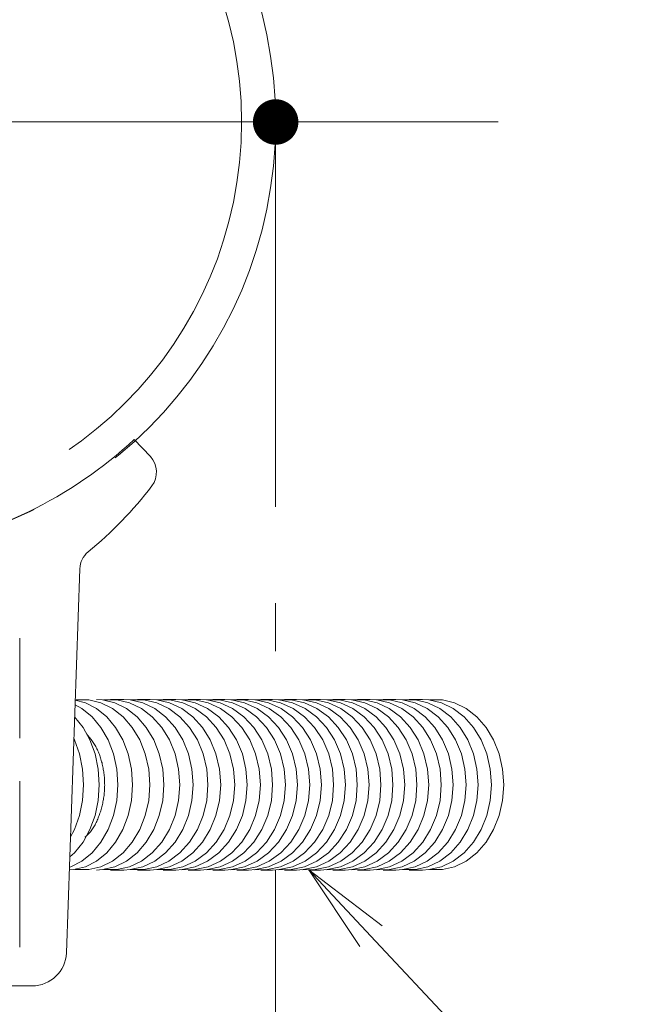
# Model space of a CAD drawing. Units: millimetres. Extents: x -800 to 7791, y -554 to 554.
# Drawn here: x 427 to 454, y 277 to 320 of the extents above; entities that cross this region are included whole.
import ezdxf

# ---------------------------------------------------------------- set-up
doc = ezdxf.new("R2010")
doc.units = ezdxf.units.MM
doc.header["$LTSCALE"] = 5
doc.linetypes.add('JWW_PHANTOM1', pattern=[6.773333, 3.386667, -0.846667, 0.423333, -0.846667, 0.423333, -0.846667])
for name, color, linetype in [('1', 7, 'Continuous'), ('10ユーザー', 7, 'Continuous'), ('center', 7, 'Continuous'), ('GRE_M', 7, 'Continuous'), ('sunpou', 7, 'Continuous')]:
    doc.layers.add(name, color=color, linetype=linetype)

# ---------------------------------------------------------------- blocks, each defined once
blk = doc.blocks.new('MLeader15_0-4_')
at = {"layer": 'sunpou', "color": 7, "linetype": 'Continuous', "lineweight": 13}
for p, q in [((88.4314, 55.8707), (87.9827, 56.5463)), ((87.9827, 56.5463), (88.6263, 56.0527)), ((87.9827, 56.5463), (88.5289, 55.9617))]:
    blk.add_line(p, q, dxfattribs=at)
at = {"layer": 'sunpou', "color": 1, "linetype": 'Continuous', "lineweight": 5}
blk.add_line((88.5289, 55.9617), (92.272, 51.9552), dxfattribs=at)

msp = doc.modelspace()

# ---------------------------------------------------------------- linework, layer by layer
at = {"layer": '1', "color": 3, "linetype": 'JWW_PHANTOM1', "lineweight": 5}
for radius in [19, 17.5]:
    msp.add_circle((419.453, 315.623), radius, dxfattribs=at)
at = {"layer": '10ユーザー', "color": 4, "linetype": 'JWW_PHANTOM1', "lineweight": 13}
for p, q in [((438.453, 315.623), (438.453, 290.209)), ((438.453, 282.724), (438.453, 87.26))]:
    msp.add_line(p, q, dxfattribs=at)
at = {"layer": 'center', "color": 5, "linetype": 'Continuous', "lineweight": 9}
msp.add_line((391.75, 315.623), (448.233, 315.623), dxfattribs=at)
at = {"layer": 'DEFPOINTS', "color": 7, "linetype": 'Continuous', "lineweight": 5, "const_width": 1}
msp.add_lwpolyline([(438.953, 315.623, 0.414214), (438.453, 316.123, 0.414214), (437.953, 315.623, 0.414214), (438.453, 315.123, 0.414214)], format="xyb", close=True, dxfattribs=at)
at = {"layer": 'GRE_M', "color": 3, "linetype": 'Continuous', "lineweight": 9}
for p, q in [((432.24, 301.66), (432.945, 300.903)), ((429.843, 295.97), (429.253, 279.07)), ((427.203, 292.923), (427.203, 288.523)), ((427.203, 286.623), (427.203, 279.322)), ((427.754, 277.622), (424.138, 277.622))]:
    msp.add_line(p, q, dxfattribs=at)
at = {"layer": 'GRE_M', "color": 4, "linetype": 'Continuous', "lineweight": 5}
for p, q in [((429.642, 290.195), (429.689, 290.201)), ((429.689, 290.201), (430.235, 290.201)), ((430.235, 290.201), (430.772, 290.074)), ((430.575, 290.217), (430.849, 290.201)), ((430.849, 290.201), (431.386, 290.074)), ((430.883, 290.197), (430.917, 290.201)), ((430.917, 290.201), (431.478, 290.201)), ((431.783, 290.217), (431.198, 290.217)), ((431.478, 290.201), (432.03, 290.074)), ((431.783, 290.217), (432.064, 290.201)), ((432.064, 290.201), (432.615, 290.074)), ((432.078, 290.199), (432.092, 290.201)), ((432.092, 290.201), (432.664, 290.201)), ((432.941, 290.217), (432.378, 290.217)), ((432.664, 290.201), (433.226, 290.074)), ((432.941, 290.217), (433.227, 290.201)), ((433.225, 290.201), (433.804, 290.201)), ((433.227, 290.201), (433.789, 290.074)), ((434.059, 290.217), (433.514, 290.217)), ((433.804, 290.201), (434.374, 290.074)), ((434.059, 290.217), (434.349, 290.201)), ((434.335, 290.202), (434.907, 290.201)), ((434.349, 290.201), (434.919, 290.074)), ((435.146, 290.217), (434.614, 290.217)), ((434.907, 290.201), (435.483, 290.074)), ((435.146, 290.217), (435.439, 290.201)), ((435.417, 290.203), (435.983, 290.201)), ((435.439, 290.201), (436.015, 290.074)), ((436.213, 290.217), (435.689, 290.217)), ((435.983, 290.201), (436.563, 290.074)), ((436.213, 290.217), (436.507, 290.201)), ((436.479, 290.204), (437.042, 290.201)), ((436.507, 290.201), (437.087, 290.074)), ((437.266, 290.217), (436.747, 290.217)), ((437.042, 290.201), (437.623, 290.074)), ((437.266, 290.217), (437.562, 290.201)), ((437.531, 290.204), (438.092, 290.201)), ((437.562, 290.201), (438.143, 290.074)), ((438.315, 290.217), (437.796, 290.217)), ((438.092, 290.201), (438.673, 290.074)), ((438.315, 290.217), (438.611, 290.201)), ((438.58, 290.204), (439.14, 290.201)), ((438.611, 290.201), (439.192, 290.074)), ((439.367, 290.217), (438.845, 290.217)), ((439.14, 290.201), (439.72, 290.074)), ((439.367, 290.217), (439.662, 290.201)), ((439.634, 290.204), (440.193, 290.201)), ((439.662, 290.201), (440.242, 290.074)), ((440.429, 290.217), (439.9, 290.217)), ((440.193, 290.201), (440.77, 290.074)), ((440.429, 290.217), (440.723, 290.201)), ((440.7, 290.203), (441.26, 290.201)), ((440.723, 290.201), (441.3, 290.074)), ((441.508, 290.217), (440.968, 290.217)), ((441.26, 290.201), (441.833, 290.074)), ((441.508, 290.217), (441.799, 290.201)), ((441.784, 290.203), (442.346, 290.201)), ((441.799, 290.201), (442.372, 290.074)), ((442.61, 290.217), (442.057, 290.217)), ((442.346, 290.201), (442.912, 290.074)), ((442.61, 290.217), (442.898, 290.201)), ((442.893, 290.201), (443.457, 290.201)), ((442.898, 290.201), (443.465, 290.074)), ((443.742, 290.217), (443.173, 290.217)), ((443.457, 290.201), (444.016, 290.074)), ((443.742, 290.217), (444.026, 290.201)), ((444.026, 290.201), (444.586, 290.074)), ((444.034, 290.2), (444.041, 290.201)), ((444.041, 290.201), (444.6, 290.201)), ((444.909, 290.217), (444.321, 290.217)), ((444.6, 290.201), (445.15, 290.074)), ((444.909, 290.217), (445.189, 290.201)), ((445.189, 290.201), (445.739, 290.074)), ((445.211, 290.198), (445.232, 290.201)), ((445.232, 290.201), (445.781, 290.201)), ((445.781, 290.201), (446.32, 290.074)), ((429.634, 289.977), (429.935, 289.824)), ((429.641, 290.184), (430.089, 290.074)), ((429.935, 289.824), (430.384, 289.459)), ((430.089, 290.074), (430.582, 289.824)), ((430.582, 289.824), (431.03, 289.459)), ((430.772, 290.074), (431.282, 289.824)), ((431.282, 289.824), (431.747, 289.459)), ((431.386, 290.074), (431.895, 289.824)), ((431.895, 289.824), (432.36, 289.459)), ((432.03, 290.074), (432.553, 289.824)), ((432.553, 289.824), (433.03, 289.459)), ((432.615, 290.074), (433.138, 289.824)), ((433.138, 289.824), (433.615, 289.459)), ((433.226, 290.074), (433.76, 289.824)), ((433.76, 289.824), (434.246, 289.459)), ((433.789, 290.074), (434.323, 289.824)), ((434.323, 289.824), (434.809, 289.459)), ((434.374, 290.074), (434.915, 289.824)), ((434.915, 289.824), (435.408, 289.459)), ((434.919, 290.074), (435.46, 289.824)), ((435.46, 289.824), (435.953, 289.459)), ((435.483, 290.074), (436.029, 289.824)), ((436.015, 290.074), (436.561, 289.824)), ((436.029, 289.824), (436.527, 289.459)), ((436.561, 289.824), (437.059, 289.459)), ((436.563, 290.074), (437.112, 289.824)), ((437.087, 290.074), (437.636, 289.824)), ((437.112, 289.824), (437.614, 289.459)), ((437.623, 290.074), (438.175, 289.824)), ((437.636, 289.824), (438.137, 289.459)), ((438.143, 290.074), (438.694, 289.824)), ((438.175, 289.824), (438.677, 289.459)), ((438.673, 290.074), (439.224, 289.824)), ((438.694, 289.824), (439.197, 289.459)), ((439.192, 290.074), (439.744, 289.824)), ((439.224, 289.824), (439.727, 289.459)), ((439.72, 290.074), (440.27, 289.824)), ((439.744, 289.824), (440.247, 289.459)), ((440.242, 290.074), (440.792, 289.824)), ((440.27, 289.824), (440.771, 289.459)), ((440.77, 290.074), (441.318, 289.824)), ((440.792, 289.824), (441.294, 289.459)), ((441.3, 290.074), (441.847, 289.824)), ((441.318, 289.824), (441.817, 289.459)), ((441.833, 290.074), (442.376, 289.824)), ((441.847, 289.824), (442.346, 289.459)), ((442.372, 290.074), (442.915, 289.824)), ((442.376, 289.824), (442.871, 289.459)), ((442.912, 290.074), (443.45, 289.824)), ((442.915, 289.824), (443.411, 289.459)), ((443.45, 289.824), (443.941, 289.459)), ((443.465, 290.074), (444.003, 289.824)), ((444.003, 289.824), (444.493, 289.459)), ((444.016, 290.074), (444.547, 289.824)), ((444.547, 289.824), (445.031, 289.459)), ((444.586, 290.074), (445.116, 289.824)), ((445.116, 289.824), (445.6, 289.459)), ((445.15, 290.074), (445.672, 289.824)), ((445.672, 289.824), (446.148, 289.459)), ((445.739, 290.074), (446.26, 289.824)), ((446.26, 289.824), (446.736, 289.459)), ((446.32, 290.074), (446.831, 289.824)), ((446.831, 289.824), (447.297, 289.459)), ((429.613, 289.459), (429.985, 288.993)), ((430.384, 289.459), (430.774, 288.993)), ((431.03, 289.459), (431.42, 288.993)), ((431.747, 289.459), (432.151, 288.993)), ((432.36, 289.459), (432.764, 288.993)), ((433.03, 289.459), (433.444, 288.993)), ((433.615, 289.459), (434.03, 288.993)), ((434.246, 289.459), (434.669, 288.993)), ((434.809, 289.459), (435.232, 288.993)), ((435.408, 289.459), (435.837, 288.993)), ((435.953, 289.459), (436.382, 288.993)), ((436.527, 289.459), (436.96, 288.993)), ((437.059, 289.459), (437.492, 288.993)), ((437.614, 289.459), (438.049, 288.993)), ((438.137, 289.459), (438.573, 288.993)), ((438.677, 289.459), (439.114, 288.993)), ((439.197, 289.459), (439.634, 288.993)), ((439.727, 289.459), (440.164, 288.993)), ((440.247, 289.459), (440.684, 288.993)), ((440.771, 289.459), (441.207, 288.993)), ((441.294, 289.459), (441.73, 288.993)), ((441.817, 289.459), (442.251, 288.993)), ((442.346, 289.459), (442.78, 288.993)), ((442.871, 289.459), (443.302, 288.993)), ((443.411, 289.459), (443.841, 288.993)), ((443.941, 289.459), (444.367, 288.993)), ((444.493, 289.459), (444.919, 288.993)), ((445.031, 289.459), (445.451, 288.993)), ((445.6, 289.459), (446.02, 288.993)), ((446.148, 289.459), (446.562, 288.993)), ((446.736, 289.459), (447.15, 288.993)), ((447.297, 289.459), (447.702, 288.993)), ((429.985, 288.993), (430.289, 288.441)), ((430.774, 288.993), (431.092, 288.441)), ((431.42, 288.993), (431.739, 288.441)), ((432.151, 288.993), (432.48, 288.441)), ((432.764, 288.993), (433.093, 288.441)), ((433.444, 288.993), (433.783, 288.441)), ((434.03, 288.993), (434.368, 288.441)), ((434.669, 288.993), (435.014, 288.441)), ((435.232, 288.993), (435.576, 288.441)), ((435.837, 288.993), (436.186, 288.441)), ((436.382, 288.993), (436.732, 288.441)), ((436.96, 288.993), (437.313, 288.441)), ((437.492, 288.993), (437.845, 288.441)), ((438.049, 288.993), (438.404, 288.441)), ((438.573, 288.993), (438.928, 288.441)), ((439.114, 288.993), (439.471, 288.441)), ((439.634, 288.993), (439.99, 288.441)), ((440.164, 288.993), (440.521, 288.441)), ((440.684, 288.993), (441.04, 288.441)), ((441.207, 288.993), (441.563, 288.441)), ((441.73, 288.993), (442.086, 288.441)), ((442.251, 288.993), (442.605, 288.441)), ((442.78, 288.993), (443.134, 288.441)), ((443.302, 288.993), (443.653, 288.441)), ((443.841, 288.993), (444.192, 288.441)), ((444.367, 288.993), (444.714, 288.441)), ((444.919, 288.993), (445.267, 288.441)), ((445.451, 288.993), (445.794, 288.441)), ((446.02, 288.993), (446.363, 288.441)), ((446.562, 288.993), (446.899, 288.441)), ((447.15, 288.993), (447.487, 288.441)), ((447.702, 288.993), (448.033, 288.441)), ((429.582, 288.482), (429.604, 288.441)), ((430.183, 288.656), (430.151, 288.697)), ((430.151, 288.697), (430.151, 288.697)), ((430.215, 288.616), (430.183, 288.656)), ((430.246, 288.575), (430.215, 288.616)), ((430.278, 288.534), (430.246, 288.575)), ((430.309, 288.493), (430.278, 288.534)), ((430.34, 288.452), (430.309, 288.493)), ((429.604, 288.441), (429.829, 287.822)), ((430.289, 288.441), (430.514, 287.822)), ((430.371, 288.41), (430.34, 288.452)), ((430.401, 288.368), (430.371, 288.41)), ((430.43, 288.325), (430.401, 288.368)), ((430.459, 288.281), (430.43, 288.325)), ((430.487, 288.237), (430.459, 288.281)), ((430.515, 288.192), (430.487, 288.237)), ((430.542, 288.147), (430.515, 288.192)), ((430.567, 288.101), (430.542, 288.147)), ((430.592, 288.053), (430.567, 288.101)), ((430.616, 288.005), (430.592, 288.053)), ((431.092, 288.441), (431.327, 287.822)), ((431.739, 288.441), (431.974, 287.822)), ((432.48, 288.441), (432.724, 287.822)), ((433.093, 288.441), (433.337, 287.822)), ((433.783, 288.441), (434.033, 287.822)), ((434.368, 288.441), (434.618, 287.822)), ((435.014, 288.441), (435.268, 287.822)), ((435.576, 288.441), (435.831, 287.822)), ((436.186, 288.441), (436.445, 287.822)), ((436.732, 288.441), (436.99, 287.822)), ((437.313, 288.441), (437.574, 287.822)), ((437.845, 288.441), (438.106, 287.822)), ((438.404, 288.441), (438.667, 287.822)), ((438.928, 288.441), (439.191, 287.822)), ((439.471, 288.441), (439.734, 287.822)), ((439.99, 288.441), (440.254, 287.822)), ((440.521, 288.441), (440.784, 287.822)), ((441.04, 288.441), (441.304, 287.822)), ((441.563, 288.441), (441.826, 287.822)), ((442.086, 288.441), (442.349, 287.822)), ((442.605, 288.441), (442.866, 287.822)), ((443.134, 288.441), (443.396, 287.822)), ((443.653, 288.441), (443.913, 287.822)), ((444.192, 288.441), (444.452, 287.822)), ((444.714, 288.441), (444.971, 287.822)), ((445.267, 288.441), (445.524, 287.822)), ((445.794, 288.441), (446.048, 287.822)), ((446.363, 288.441), (446.617, 287.822)), ((446.899, 288.441), (447.148, 287.822)), ((447.487, 288.441), (447.737, 287.822)), ((448.033, 288.441), (448.277, 287.822)), ((429.829, 287.822), (429.967, 287.156)), ((430.514, 287.822), (430.652, 287.156)), ((430.639, 287.956), (430.616, 288.005)), ((430.661, 287.906), (430.639, 287.956)), ((430.682, 287.856), (430.661, 287.906)), ((430.703, 287.804), (430.682, 287.856)), ((430.722, 287.752), (430.703, 287.804)), ((430.74, 287.699), (430.722, 287.752)), ((430.758, 287.646), (430.74, 287.699)), ((430.775, 287.592), (430.758, 287.646)), ((431.327, 287.822), (431.472, 287.156)), ((431.974, 287.822), (432.118, 287.156)), ((432.724, 287.822), (432.873, 287.156)), ((433.337, 287.822), (433.487, 287.156)), ((434.033, 287.822), (434.186, 287.156)), ((434.618, 287.822), (434.772, 287.156)), ((435.268, 287.822), (435.425, 287.156)), ((435.831, 287.822), (435.988, 287.156)), ((436.445, 287.822), (436.604, 287.156)), ((436.99, 287.822), (437.149, 287.156)), ((437.574, 287.822), (437.734, 287.156)), ((438.106, 287.822), (438.267, 287.156)), ((438.667, 287.822), (438.828, 287.156)), ((439.191, 287.822), (439.352, 287.156)), ((439.734, 287.822), (439.896, 287.156)), ((440.254, 287.822), (440.416, 287.156)), ((440.784, 287.822), (440.946, 287.156)), ((441.304, 287.822), (441.465, 287.156)), ((441.826, 287.822), (441.987, 287.156)), ((442.349, 287.822), (442.51, 287.156)), ((442.866, 287.822), (443.027, 287.156)), ((443.396, 287.822), (443.556, 287.156)), ((443.913, 287.822), (444.072, 287.156)), ((444.452, 287.822), (444.612, 287.156)), ((444.971, 287.822), (445.129, 287.156)), ((445.524, 287.822), (445.682, 287.156)), ((446.048, 287.822), (446.204, 287.156)), ((446.617, 287.822), (446.773, 287.156)), ((447.148, 287.822), (447.301, 287.156)), ((447.737, 287.822), (447.89, 287.156)), ((448.277, 287.822), (448.427, 287.156)), ((430.79, 287.538), (430.775, 287.592)), ((430.805, 287.483), (430.79, 287.538)), ((430.82, 287.427), (430.805, 287.483)), ((430.833, 287.372), (430.82, 287.427)), ((430.845, 287.316), (430.833, 287.372)), ((430.857, 287.259), (430.845, 287.316)), ((430.868, 287.202), (430.857, 287.259)), ((430.878, 287.146), (430.868, 287.202)), ((429.967, 287.156), (430.013, 286.467)), ((430.652, 287.156), (430.698, 286.467)), ((430.888, 287.088), (430.878, 287.146)), ((430.896, 287.031), (430.888, 287.088)), ((430.904, 286.974), (430.896, 287.031)), ((430.911, 286.916), (430.904, 286.974)), ((430.917, 286.859), (430.911, 286.916)), ((430.923, 286.801), (430.917, 286.859)), ((430.927, 286.743), (430.923, 286.801)), ((430.931, 286.685), (430.927, 286.743)), ((431.472, 287.156), (431.52, 286.467)), ((432.118, 287.156), (432.167, 286.467)), ((432.873, 287.156), (432.924, 286.467)), ((433.487, 287.156), (433.537, 286.467)), ((434.186, 287.156), (434.238, 286.467)), ((434.772, 287.156), (434.823, 286.467)), ((435.425, 287.156), (435.478, 286.467)), ((435.988, 287.156), (436.041, 286.467)), ((436.604, 287.156), (436.657, 286.467)), ((437.149, 287.156), (437.202, 286.467)), ((437.734, 287.156), (437.788, 286.467)), ((438.267, 287.156), (438.321, 286.467)), ((438.828, 287.156), (438.883, 286.467)), ((439.352, 287.156), (439.407, 286.467)), ((439.896, 287.156), (439.951, 286.467)), ((440.416, 287.156), (440.47, 286.467)), ((440.946, 287.156), (441.001, 286.467)), ((441.465, 287.156), (441.52, 286.467)), ((441.987, 287.156), (442.042, 286.467)), ((442.51, 287.156), (442.564, 286.467)), ((443.027, 287.156), (443.081, 286.467)), ((443.556, 287.156), (443.611, 286.467)), ((444.072, 287.156), (444.126, 286.467)), ((444.612, 287.156), (444.665, 286.467)), ((445.129, 287.156), (445.182, 286.467)), ((445.682, 287.156), (445.735, 286.467)), ((446.204, 287.156), (446.256, 286.467)), ((446.773, 287.156), (446.825, 286.467)), ((447.301, 287.156), (447.353, 286.467)), ((447.89, 287.156), (447.941, 286.467)), ((448.427, 287.156), (448.478, 286.467)), ((430.013, 286.467), (429.967, 285.778)), ((430.698, 286.467), (430.652, 285.778)), ((430.934, 286.628), (430.931, 286.685)), ((430.933, 286.281), (430.936, 286.339)), ((430.936, 286.57), (430.934, 286.628)), ((430.937, 286.512), (430.936, 286.57)), ((430.936, 286.339), (430.937, 286.396)), ((430.938, 286.454), (430.937, 286.512)), ((430.937, 286.396), (430.938, 286.454)), ((431.52, 286.467), (431.472, 285.778)), ((432.167, 286.467), (432.118, 285.778)), ((432.924, 286.467), (432.873, 285.778)), ((433.537, 286.467), (433.487, 285.778)), ((434.238, 286.467), (434.186, 285.778)), ((434.823, 286.467), (434.772, 285.778)), ((435.478, 286.467), (435.425, 285.778)), ((436.041, 286.467), (435.988, 285.778)), ((436.657, 286.467), (436.604, 285.778)), ((437.202, 286.467), (437.149, 285.778)), ((437.788, 286.467), (437.734, 285.778)), ((438.321, 286.467), (438.267, 285.778)), ((438.883, 286.467), (438.828, 285.778)), ((439.407, 286.467), (439.352, 285.778)), ((439.951, 286.467), (439.896, 285.778)), ((440.47, 286.467), (440.416, 285.778)), ((441.001, 286.467), (440.946, 285.778)), ((441.52, 286.467), (441.465, 285.778)), ((442.042, 286.467), (441.987, 285.778)), ((442.564, 286.467), (442.51, 285.778)), ((443.081, 286.467), (443.027, 285.778)), ((443.611, 286.467), (443.556, 285.778)), ((444.126, 286.467), (444.072, 285.778)), ((444.665, 286.467), (444.612, 285.778)), ((445.182, 286.467), (445.129, 285.778)), ((445.735, 286.467), (445.682, 285.778)), ((446.256, 286.467), (446.204, 285.778)), ((446.825, 286.467), (446.773, 285.778)), ((447.353, 286.467), (447.301, 285.778)), ((447.941, 286.467), (447.89, 285.778)), ((448.478, 286.467), (448.427, 285.778)), ((430.883, 285.825), (430.892, 285.882)), ((430.892, 285.882), (430.901, 285.938)), ((430.901, 285.938), (430.909, 285.995)), ((430.909, 285.995), (430.915, 286.052)), ((430.915, 286.052), (430.921, 286.109)), ((430.921, 286.109), (430.926, 286.166)), ((430.926, 286.166), (430.93, 286.223)), ((430.93, 286.223), (430.933, 286.281)), ((429.967, 285.778), (429.829, 285.112)), ((430.652, 285.778), (430.514, 285.112)), ((430.78, 285.382), (430.796, 285.437)), ((430.796, 285.437), (430.81, 285.492)), ((430.81, 285.492), (430.824, 285.547)), ((430.824, 285.547), (430.838, 285.602)), ((430.838, 285.602), (430.85, 285.658)), ((430.85, 285.658), (430.862, 285.713)), ((430.862, 285.713), (430.873, 285.769)), ((430.873, 285.769), (430.883, 285.825)), ((431.472, 285.778), (431.327, 285.112)), ((432.118, 285.778), (431.974, 285.112)), ((432.873, 285.778), (432.724, 285.112)), ((433.487, 285.778), (433.337, 285.112)), ((434.186, 285.778), (434.033, 285.112)), ((434.772, 285.778), (434.618, 285.112)), ((435.425, 285.778), (435.268, 285.112)), ((435.988, 285.778), (435.831, 285.112)), ((436.604, 285.778), (436.445, 285.112)), ((437.149, 285.778), (436.99, 285.112)), ((437.734, 285.778), (437.574, 285.112)), ((438.267, 285.778), (438.106, 285.112)), ((438.828, 285.778), (438.667, 285.112)), ((439.352, 285.778), (439.191, 285.112)), ((439.896, 285.778), (439.734, 285.112)), ((440.416, 285.778), (440.254, 285.112)), ((440.946, 285.778), (440.784, 285.112)), ((441.465, 285.778), (441.304, 285.112)), ((441.987, 285.778), (441.826, 285.112)), ((442.51, 285.778), (442.349, 285.112)), ((443.027, 285.778), (442.866, 285.112)), ((443.556, 285.778), (443.396, 285.112)), ((444.072, 285.778), (443.913, 285.112)), ((444.612, 285.778), (444.452, 285.112)), ((445.129, 285.778), (444.971, 285.112)), ((445.682, 285.778), (445.524, 285.112)), ((446.204, 285.778), (446.048, 285.112)), ((446.773, 285.778), (446.617, 285.112)), ((447.301, 285.778), (447.148, 285.112)), ((447.89, 285.778), (447.737, 285.112)), ((448.427, 285.778), (448.277, 285.112)), ((429.829, 285.112), (429.604, 284.493)), ((430.514, 285.112), (430.289, 284.493)), ((430.632, 284.955), (430.653, 285.007)), ((430.653, 285.007), (430.673, 285.06)), ((430.673, 285.06), (430.693, 285.113)), ((430.693, 285.113), (430.711, 285.166)), ((430.711, 285.166), (430.73, 285.22)), ((430.73, 285.22), (430.747, 285.274)), ((430.747, 285.274), (430.764, 285.328)), ((430.764, 285.328), (430.78, 285.382)), ((431.327, 285.112), (431.092, 284.493)), ((431.974, 285.112), (431.739, 284.493)), ((432.724, 285.112), (432.48, 284.493)), ((433.337, 285.112), (433.093, 284.493)), ((434.033, 285.112), (433.783, 284.493)), ((434.618, 285.112), (434.368, 284.493)), ((435.268, 285.112), (435.014, 284.493)), ((435.831, 285.112), (435.576, 284.493)), ((436.445, 285.112), (436.186, 284.493)), ((436.99, 285.112), (436.732, 284.493)), ((437.574, 285.112), (437.313, 284.493)), ((438.106, 285.112), (437.845, 284.493)), ((438.667, 285.112), (438.404, 284.493)), ((439.191, 285.112), (438.928, 284.493)), ((439.734, 285.112), (439.471, 284.493)), ((440.254, 285.112), (439.99, 284.493)), ((440.784, 285.112), (440.521, 284.493)), ((441.304, 285.112), (441.04, 284.493)), ((441.826, 285.112), (441.563, 284.493)), ((442.349, 285.112), (442.086, 284.493)), ((442.866, 285.112), (442.605, 284.493)), ((443.396, 285.112), (443.134, 284.493)), ((443.913, 285.112), (443.653, 284.493)), ((444.452, 285.112), (444.192, 284.493)), ((444.971, 285.112), (444.714, 284.493)), ((445.524, 285.112), (445.267, 284.493)), ((446.048, 285.112), (445.794, 284.493)), ((446.617, 285.112), (446.363, 284.493)), ((447.148, 285.112), (446.899, 284.493)), ((447.737, 285.112), (447.487, 284.493)), ((448.277, 285.112), (448.033, 284.493)), ((430.406, 284.524), (430.435, 284.567)), ((430.435, 284.567), (430.463, 284.612)), ((430.463, 284.612), (430.489, 284.659)), ((430.489, 284.659), (430.515, 284.706)), ((430.515, 284.706), (430.54, 284.754)), ((430.54, 284.754), (430.564, 284.803)), ((430.564, 284.803), (430.588, 284.853)), ((430.588, 284.853), (430.61, 284.904)), ((430.61, 284.904), (430.632, 284.955)), ((429.604, 284.493), (429.432, 284.179)), ((430.289, 284.493), (429.985, 283.941)), ((430.066, 284.161), (430.103, 284.193)), ((430.103, 284.193), (430.14, 284.225)), ((430.14, 284.225), (430.176, 284.258)), ((430.176, 284.258), (430.212, 284.292)), ((430.212, 284.292), (430.247, 284.327)), ((430.247, 284.327), (430.281, 284.363)), ((430.281, 284.363), (430.314, 284.401)), ((430.314, 284.401), (430.345, 284.44)), ((430.345, 284.44), (430.376, 284.481)), ((430.376, 284.481), (430.406, 284.524)), ((431.092, 284.493), (430.774, 283.941)), ((431.739, 284.493), (431.42, 283.941)), ((432.48, 284.493), (432.151, 283.941)), ((433.093, 284.493), (432.764, 283.941)), ((433.783, 284.493), (433.444, 283.941)), ((434.368, 284.493), (434.03, 283.941)), ((435.014, 284.493), (434.669, 283.941)), ((435.576, 284.493), (435.232, 283.941)), ((436.186, 284.493), (435.837, 283.941)), ((436.732, 284.493), (436.382, 283.941)), ((437.313, 284.493), (436.96, 283.941)), ((437.845, 284.493), (437.492, 283.941)), ((438.404, 284.493), (438.049, 283.941)), ((438.928, 284.493), (438.573, 283.941)), ((439.471, 284.493), (439.114, 283.941)), ((439.99, 284.493), (439.634, 283.941)), ((440.521, 284.493), (440.164, 283.941)), ((441.04, 284.493), (440.684, 283.941)), ((441.563, 284.493), (441.207, 283.941)), ((442.086, 284.493), (441.73, 283.941)), ((442.605, 284.493), (442.251, 283.941)), ((443.134, 284.493), (442.78, 283.941)), ((443.653, 284.493), (443.302, 283.941)), ((444.192, 284.493), (443.841, 283.941)), ((444.714, 284.493), (444.367, 283.941)), ((445.267, 284.493), (444.919, 283.941)), ((445.794, 284.493), (445.451, 283.941)), ((446.363, 284.493), (446.02, 283.941)), ((446.899, 284.493), (446.562, 283.941)), ((447.487, 284.493), (447.15, 283.941)), ((448.033, 284.493), (447.702, 283.941)), ((429.985, 283.941), (429.613, 283.474)), ((430.774, 283.941), (430.384, 283.474)), ((431.42, 283.941), (431.03, 283.474)), ((432.151, 283.941), (431.747, 283.474)), ((432.764, 283.941), (432.36, 283.474)), ((433.444, 283.941), (433.03, 283.474)), ((434.03, 283.941), (433.615, 283.474)), ((434.669, 283.941), (434.246, 283.474)), ((435.232, 283.941), (434.809, 283.474)), ((435.837, 283.941), (435.408, 283.474)), ((436.382, 283.941), (435.953, 283.474)), ((436.96, 283.941), (436.527, 283.474)), ((437.492, 283.941), (437.059, 283.474)), ((438.049, 283.941), (437.614, 283.474)), ((438.573, 283.941), (438.137, 283.474)), ((439.114, 283.941), (438.677, 283.474)), ((439.634, 283.941), (439.197, 283.474)), ((440.164, 283.941), (439.727, 283.474)), ((440.684, 283.941), (440.247, 283.474)), ((441.207, 283.941), (440.771, 283.474)), ((441.73, 283.941), (441.294, 283.474)), ((442.251, 283.941), (441.817, 283.474)), ((442.78, 283.941), (442.346, 283.474)), ((443.302, 283.941), (442.871, 283.474)), ((443.841, 283.941), (443.411, 283.474)), ((444.367, 283.941), (443.941, 283.474)), ((444.919, 283.941), (444.493, 283.474)), ((445.451, 283.941), (445.031, 283.474)), ((446.02, 283.941), (445.6, 283.474)), ((446.562, 283.941), (446.148, 283.474)), ((447.15, 283.941), (446.736, 283.474)), ((447.702, 283.941), (447.297, 283.474)), ((429.613, 283.474), (429.401, 283.294)), ((430.384, 283.474), (429.935, 283.11)), ((431.03, 283.474), (430.582, 283.11)), ((431.747, 283.474), (431.282, 283.11)), ((432.36, 283.474), (431.895, 283.11)), ((433.03, 283.474), (432.553, 283.11)), ((433.615, 283.474), (433.138, 283.11)), ((434.246, 283.474), (433.76, 283.11)), ((434.809, 283.474), (434.323, 283.11)), ((435.408, 283.474), (434.915, 283.11)), ((435.953, 283.474), (435.46, 283.11)), ((436.527, 283.474), (436.029, 283.11)), ((437.059, 283.474), (436.561, 283.11)), ((437.614, 283.474), (437.112, 283.11)), ((438.137, 283.474), (437.636, 283.11)), ((438.677, 283.474), (438.175, 283.11)), ((439.197, 283.474), (438.694, 283.11)), ((439.727, 283.474), (439.224, 283.11)), ((440.247, 283.474), (439.744, 283.11)), ((440.771, 283.474), (440.27, 283.11)), ((441.294, 283.474), (440.792, 283.11)), ((441.817, 283.474), (441.318, 283.11)), ((442.346, 283.474), (441.847, 283.11)), ((442.871, 283.474), (442.376, 283.11)), ((443.411, 283.474), (442.915, 283.11)), ((443.941, 283.474), (443.45, 283.11)), ((444.493, 283.474), (444.003, 283.11)), ((445.031, 283.474), (444.547, 283.11)), ((445.6, 283.474), (445.116, 283.11)), ((446.148, 283.474), (445.672, 283.11)), ((446.736, 283.474), (446.26, 283.11)), ((447.297, 283.474), (446.831, 283.11)), ((429.443, 282.86), (429.385, 282.846)), ((429.935, 283.11), (429.443, 282.86)), ((430.089, 282.86), (429.57, 282.733)), ((430.582, 283.11), (430.089, 282.86)), ((430.772, 282.86), (430.235, 282.733)), ((431.282, 283.11), (430.772, 282.86)), ((431.386, 282.86), (430.849, 282.733)), ((431.895, 283.11), (431.386, 282.86)), ((432.03, 282.86), (431.478, 282.733)), ((432.553, 283.11), (432.03, 282.86)), ((432.615, 282.86), (432.064, 282.733)), ((433.138, 283.11), (432.615, 282.86)), ((433.226, 282.86), (432.664, 282.733)), ((433.76, 283.11), (433.226, 282.86)), ((433.789, 282.86), (433.227, 282.733)), ((434.323, 283.11), (433.789, 282.86)), ((434.374, 282.86), (433.804, 282.733)), ((434.919, 282.86), (434.349, 282.733)), ((434.915, 283.11), (434.374, 282.86)), ((435.483, 282.86), (434.907, 282.733)), ((435.46, 283.11), (434.919, 282.86)), ((436.015, 282.86), (435.439, 282.733)), ((436.029, 283.11), (435.483, 282.86)), ((436.563, 282.86), (435.983, 282.733)), ((436.561, 283.11), (436.015, 282.86)), ((437.087, 282.86), (436.507, 282.733)), ((437.112, 283.11), (436.563, 282.86)), ((437.623, 282.86), (437.042, 282.733)), ((437.636, 283.11), (437.087, 282.86)), ((438.143, 282.86), (437.562, 282.733)), ((438.175, 283.11), (437.623, 282.86)), ((438.673, 282.86), (438.092, 282.733)), ((438.694, 283.11), (438.143, 282.86)), ((439.192, 282.86), (438.611, 282.733)), ((439.224, 283.11), (438.673, 282.86)), ((439.72, 282.86), (439.14, 282.733)), ((439.744, 283.11), (439.192, 282.86)), ((440.242, 282.86), (439.662, 282.733)), ((440.27, 283.11), (439.72, 282.86)), ((440.77, 282.86), (440.193, 282.733)), ((440.792, 283.11), (440.242, 282.86)), ((441.3, 282.86), (440.723, 282.733)), ((441.318, 283.11), (440.77, 282.86)), ((441.833, 282.86), (441.26, 282.733)), ((441.847, 283.11), (441.3, 282.86)), ((442.372, 282.86), (441.799, 282.733)), ((442.376, 283.11), (441.833, 282.86)), ((442.912, 282.86), (442.346, 282.733)), ((442.915, 283.11), (442.372, 282.86)), ((443.465, 282.86), (442.898, 282.733)), ((443.45, 283.11), (442.912, 282.86)), ((444.016, 282.86), (443.457, 282.733)), ((444.003, 283.11), (443.465, 282.86)), ((444.547, 283.11), (444.016, 282.86)), ((444.586, 282.86), (444.026, 282.733)), ((445.116, 283.11), (444.586, 282.86)), ((445.15, 282.86), (444.6, 282.733)), ((445.672, 283.11), (445.15, 282.86)), ((445.739, 282.86), (445.189, 282.733)), ((446.26, 283.11), (445.739, 282.86)), ((446.32, 282.86), (445.781, 282.733)), ((446.831, 283.11), (446.32, 282.86)), ((429.57, 282.733), (429.381, 282.721)), ((429.689, 282.733), (429.629, 282.741)), ((430.235, 282.733), (429.689, 282.733)), ((430.849, 282.733), (430.575, 282.717)), ((430.917, 282.733), (430.883, 282.737)), ((431.478, 282.733), (430.917, 282.733)), ((431.198, 282.717), (431.783, 282.717)), ((432.064, 282.733), (431.783, 282.717)), ((432.092, 282.733), (432.078, 282.735)), ((432.664, 282.733), (432.092, 282.733)), ((432.378, 282.717), (432.941, 282.717)), ((433.227, 282.733), (432.941, 282.717)), ((433.804, 282.733), (433.225, 282.733)), ((433.514, 282.717), (434.059, 282.717)), ((434.349, 282.733), (434.059, 282.717)), ((434.907, 282.733), (434.335, 282.731)), ((434.614, 282.717), (435.146, 282.717)), ((435.439, 282.733), (435.146, 282.717)), ((435.983, 282.733), (435.417, 282.731)), ((435.689, 282.717), (436.213, 282.717)), ((436.507, 282.733), (436.213, 282.717)), ((437.042, 282.733), (436.479, 282.73)), ((436.747, 282.717), (437.266, 282.717)), ((437.562, 282.733), (437.266, 282.717)), ((438.092, 282.733), (437.531, 282.73)), ((437.796, 282.717), (438.315, 282.717)), ((438.611, 282.733), (438.315, 282.717)), ((439.14, 282.733), (438.58, 282.73)), ((438.845, 282.717), (439.367, 282.717)), ((439.662, 282.733), (439.367, 282.717)), ((440.193, 282.733), (439.634, 282.73)), ((439.9, 282.717), (440.429, 282.717)), ((440.723, 282.733), (440.429, 282.717)), ((441.26, 282.733), (440.7, 282.731)), ((440.968, 282.717), (441.508, 282.717)), ((441.799, 282.733), (441.508, 282.717)), ((442.346, 282.733), (441.784, 282.731)), ((442.057, 282.717), (442.61, 282.717)), ((442.898, 282.733), (442.61, 282.717)), ((443.457, 282.733), (442.893, 282.732)), ((443.173, 282.717), (443.742, 282.717)), ((444.026, 282.733), (443.742, 282.717)), ((444.041, 282.733), (444.034, 282.734)), ((444.6, 282.733), (444.041, 282.733)), ((444.321, 282.717), (444.909, 282.717)), ((445.189, 282.733), (444.909, 282.717)), ((445.232, 282.733), (445.211, 282.736)), ((445.781, 282.733), (445.232, 282.733))]:
    msp.add_line(p, q, dxfattribs=at)
at = {"layer": 'GRE_M', "color": 3, "linetype": 'Continuous', "lineweight": 9}
for centre, radius, start, end in [((419.453, 315.373), 18.75, 278.4338, 313), ((432.214, 300.221), 1, 322.9005, 43), ((419.453, 309.873), 17, 309.2557, 322.9005), ((430.843, 295.935), 1, 129.2557, 178), ((427.754, 279.122), 1.5, 270, 358)]:
    msp.add_arc(centre, radius, start, end, dxfattribs=at)

# ---------------------------------------------------------------- block references
at = {"layer": 'sunpou', "color": 7, "linetype": 'Continuous', "lineweight": 13, "xscale": 5, "yscale": 5}
msp.add_blockref('MLeader15_0-4_', (0, 0), dxfattribs=at)

doc.saveas('drawing.dxf')
